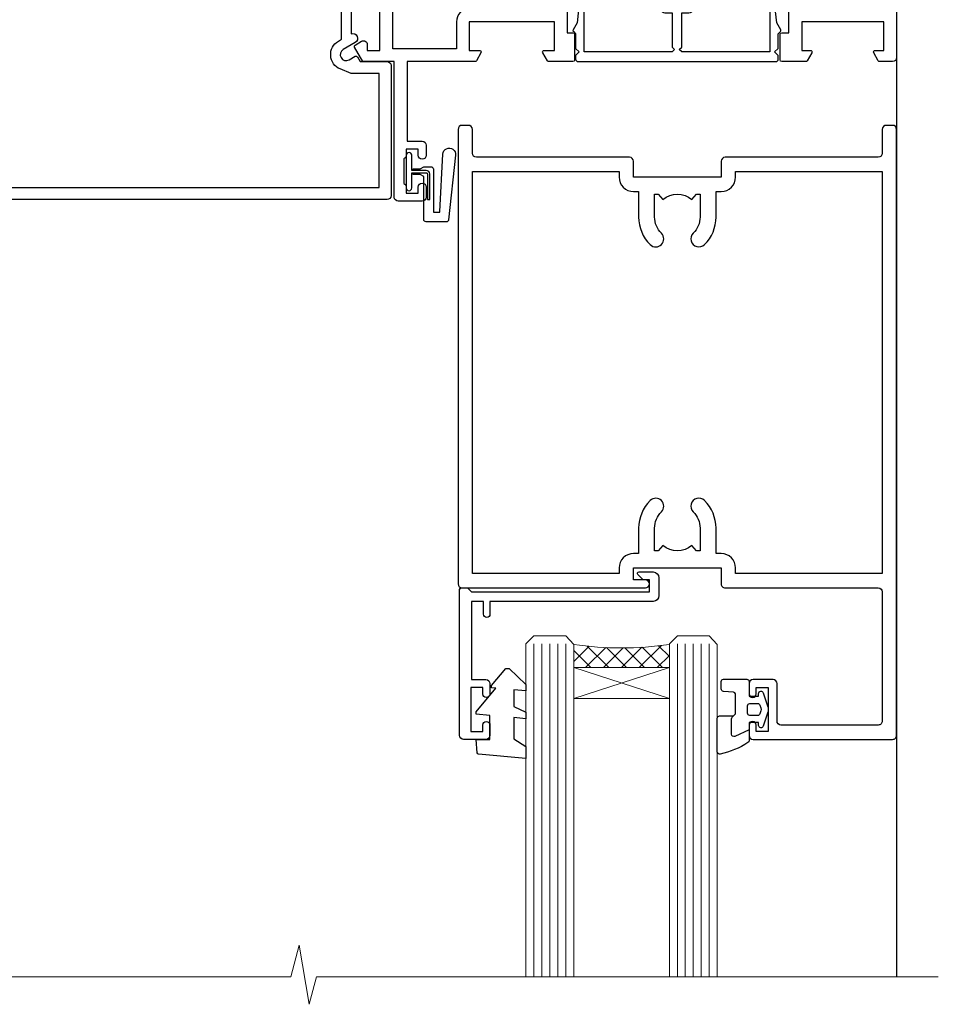
# Model space of a CAD drawing. Units: millimetres. Extents: x 0 to 15530, y -237 to 730.
# Drawn here: x 8610 to 8725, y 426 to 549 of the extents above; entities that cross this region are included whole.
import ezdxf

# ---------------------------------------------------------------- set-up
doc = ezdxf.new("R2010")
doc.units = ezdxf.units.MM
doc.linetypes.add('CENTER', pattern=[2, 1.25, -0.25, 0.25, -0.25])
doc.linetypes.add('Dashed', pattern=[564.4444465637206, 282.2222232818604, -282.2222232818602])
doc.layers.add('Aluminium Systems Ltd Joinery Detail', color=7, linetype='Continuous')

# ---------------------------------------------------------------- blocks, each defined once
blk = doc.blocks.new('SH068 Comp')
blk.add_lwpolyline([(-0.8500000000001364, -0.1499999999999773), (-0.8500000000001364, -0.3499999999999659), (-1.766987298107779, -0.3499999999999375), (-2.200000000000045, -0.5999999999999943), (-3.100000000000023, -0.5999999999999943, -0.4142135623730673), (-3.400000000000091, -0.2999999999999829), (-3.399999999999977, 5.100000000000009), (-4.126062273728053, 5.100000000000009, 0.3990403827646531), (-4.225926683175999, 5.005205739679411), (-4.601084724416523, -2.191645917435338, -1.028261591740668), (-6.195355051042725, -2.063916652127958), (-5.319082473145727, 6.032281255452119, -0.3829770594063191), (-5.020824329004768, 6.300000000000011), (-2.499999999999886, 6.300000000000011, -0.4142135623731031), (-2.199999999999932, 6), (-2.200000000000045, 0.600000000000108), (-1.766987298107892, 0.3500000000000512), (-0.8500000000001364, 0.3500000000000227), (-0.8500000000001364, 0.1499999999999773)], format="xyb")
blk.add_lwpolyline([(-2.950000000000045, 3.500000000000028), (-2.950000000000045, 0.2999999999999829, 0.414213562373095), (-2.500000000000114, -0.1499999999999488), (-0.7000000000000455, -0.1499999999999773), (-0.7000000000000455, -2.050000000000011, 0.9999999999999999), (0, -2.050000000000011), (0, 2.050000000000011, 0.9999999999999999), (-0.7000000000000455, 2.050000000000011), (-0.7000000000000455, 0.1499999999999773), (-2.500000000000114, 0.1500000000000057, -0.414213562373095), (-2.650000000000091, 0.2999999999999829), (-2.650000000000091, 3.500000000000028)], format="xyb", close=True)
blk = doc.blocks.new('A797-21604')
at = {"flags": 128}
blk.add_lwpolyline([(55.10000026033543, 10.00000004432394), (51.60000026033543, 10.00000004432394), (50.22549300469669, 9.433736646802032, 0.622502910787121), (49.99328016865132, 5.941998693201356), (50.39999842590117, 5.707179797890319), (50.39999842590336, 0.6000000443243039, 0.9999999999999999), (51.59999842590372, 0.6000000443243039), (51.59999842987673, 5.02602431769003, 0.9120955832435739), (52.09999842590463, 6.111324986312582), (50.59328016865976, 6.981229177738413, -0.9999999999999999), (51.34328016866351, 8.280267283412002), (52.09866633754092, 7.844144875466071, 0.414213562373095), (52.37187141829821, 7.917349956222722), (52.70826460350548, 8.50000004432394), (56.10000026033634, 8.50000004432394, 0.414213562373095), (56.60000026033634, 9.00000004432394), (56.60000026033725, 25.30000004385391, 0.414213562373095), (56.10000026033725, 25.80000004385391), (0.4999999780206394, 25.80000004385391, 0.414213562373095), (-2.197936055381433e-08, 25.30000004385391), (-2.197845105911256e-08, 9.00000004432394, 0.414213562373095), (0.4999999780215489, 8.50000004432394), (3.891735634852409, 8.50000004432394), (4.228128820058771, 7.917349956222722, 0.4142135623737608), (4.501333900816974, 7.844144875466071), (5.256720069693472, 8.280267283412002, -0.9999999999999999), (6.006720069698815, 6.981229177738811), (4.500001812452354, 6.111324986312582, 0.9120955832424569), (5.000001808480533, 5.026024317689831), (5.000001812455082, 0.6000000443243039, 0.9999999999999999), (6.200001812454531, 0.6000000443243039), (6.20000181245581, 5.707179797890319), (6.60672006970384, 5.941998693201356, 0.6225029107873918), (6.374507233662001, 9.433736646801691), (4.999999978022458, 10.00000004432394), (1.499999978022458, 10.00000004432394), (1.499999978020639, 24.30000004385391), (55.10000026033725, 24.30000004385391)], format="xyb", close=True, dxfattribs=at)
blk = doc.blocks.new('C438-21617')
at = {"flags": 128}
blk.add_lwpolyline([(1.499999967791013, 3.699999993124436), (1.499999967791013, 13.49999999312371), (3.299999967819844, 13.49999999312337, 0.4142135623720295), (3.799999967820185, 13.99999999312189), (3.799999967819844, 15.29999999312662, 0.9999999999999999), (2.899999967825664, 15.29999999312662), (2.899999967825664, 14.49999999312371), (1.399999967825664, 14.49999999312371), (1.399999967825664, 19.99999999312371), (2.899999967825664, 19.99999999312371), (2.899999967825664, 19.19999999312807, 0.9999999999999999), (3.799999967819844, 19.19999999312807), (3.799999967819844, 20.49999999312371, 0.414213562373095), (3.299999967819844, 20.99999999312371), (0.4999999678196616, 20.99999999312371, 0.414213562373095), (-3.218033839402779e-08, 20.49999999312371), (-3.218033839402779e-08, 2.199999993124436, 0.4142135623724291), (0.1999999678199345, 1.999999993123708), (0.9999999678196616, 1.999999993123708), (1.499999967819662, 2.499999993123708), (23.79999996782121, 2.499999993123708), (23.79999996782121, 0.9999999931237085), (23.01714196782072, 0.9999999931237085), (22.35856332405942, 0.3414213493592229, 0.6681786379198802), (22.49998468029557, -6.876291536173085e-09), (24.24998996782128, -6.876291536173085e-09, 0.414213562373095), (24.99998996782128, 0.7499999931237085), (24.99998996782128, 2.949999993124436, 0.414213562373095), (24.24998996782128, 3.699999993124436), (3.799999967823425, 3.699999993124436), (3.799999967823481, 5.299999993122867, 0.9999999999999999), (2.999999967824209, 5.299999993122867), (2.999999967824266, 3.699999993124436)], format="xyb", close=True, dxfattribs=at)
blk = doc.blocks.new('CO112-Comp')
blk.add_lwpolyline([(-2.40000000000007, 2.549999999999727), (-4.173214521477782, 3.376863510916451, 0.5486187866266629), (-4.600000000000001, 3.104971174805428), (-4.600000000000115, 1.174264068711523, 0.1989123673796485), (-4.512132034356092, 0.9621320343555908), (-4.187867965644138, 0.6378679656437498, -0.1989123673796545), (-4.100000000000229, 0.4257359312878179), (-4.100000000000001, -1.867621053448261, -0.3888787318529966), (-4.373853277175705, -2.166479462875827), (-5.62614672282448, -2.27604094277774, 0.3888787318529857), (-5.900000000000297, -2.574899352205307), (-5.900000000000183, -3.500000000000227, 0.414213562373095), (-5.600000000000229, -3.800000000000182), (-2.700000000000138, -3.800000000000182, 0.4142135623730795), (-2.40000000000007, -3.500000000000227), (-2.40000000000007, -1.650000000000205), (-1.200000000000252, -1.650000000000205), (-1.200000000000252, -2.000000000000227, 0.8512240770329532), (-0.6153026492116638, -2.094590794763576), (-0.07651324605726728, -0.4729539738173116, 0.1617773616314338), (-0.07651324605726728, 0.4729539738173116), (-0.6153026492115501, 2.094590794763576, 0.8512240770330307), (-1.200000000000138, 1.999999999999773), (-1.200000000000138, 1.64999999999975), (-2.40000000000007, 1.64999999999975), (-2.40000000000007, 3.899999999999864, 0.2573433522284663), (-2.539810225881284, 4.153651801230905, 0.08655377045350035), (-6.035137328684941, 5.592904137679353, 0.4795836626625757), (-6.399999999999956, 5.299999999999727), (-6.400000000000183, 1.099999999999682, 0.4142135623730932), (-6.100000000000229, 0.7999999999997272), (-4.350000000000229, 0.7999999999997272)], format="xyb")
blk.add_lwpolyline([(-1.333387482443846, 0.7499999999997726), (-2.299999999999819, 0.7499999999997726, 0.414213562373095), (-2.599999999999887, 0.4499999999998181), (-2.600000000000001, -0.4500000000002728, 0.4142135623731504), (-2.300000000000046, -0.7500000000002274), (-1.33338748244396, -0.7500000000002274, 0.3230919796660772), (-1.04869013165544, -0.5445907947637352), (-0.9306052984229392, -0.1891815895269247, 0.1617773616314338), (-0.9306052984228255, 0.1891815895269247), (-1.048690131655213, 0.5445907947632804, 0.3230919796661059)], format="xyb", close=True)
blk = doc.blocks.new('DY445')
blk.add_lwpolyline([(4.749999978884219, 8.84397432038677), (6.249999978884219, 9.781278348250755), (6.249999978884226, 11.28127834825076), (0.3278039087574705, 10.7631533289369, 0.3639702342661976), (0.1459961176886502, 10.58134553786808), (-2.111577046548518e-08, 8.912602035332263), (1.749999978884219, 8.912602035332256), (1.749999978884226, 5.912602035332263), (-2.111577046548518e-08, 5.759496874161904), (-2.111577046548518e-08, 5.459496874161893), (2.488722065170698, 2.493553386861443), (1.949999978884229, 2.446421311520339), (1.949999978884229, 2.146421311520335), (3.751061303803276, 7.065573015552218e-09), (4.1545633216341, 7.065573015552218e-09), (6.249999978884219, 2.022622564681807), (6.249999978884205, 2.822622564681811), (4.749999978884226, 2.691389569392932), (4.749999978884219, 4.774702138350111), (6.249999978884212, 5.506301021198897), (6.249999978884212, 6.306301021198916), (4.749999978884219, 6.175068025910026)], format="xyb", close=True)
blk = doc.blocks.new('A787-21645')
at = {"flags": 128}
for points in [[(23.49999961000304, 57.9999999231205, -0.9999999999999999), (23.49999961000304, 56.9999999231205), (22.00000484630874, 56.99999992311987), (22.00000484630874, 55.49999992312004), (32.99999477110833, 55.49999992312001), (32.99999477110833, 57.49999992312183, -0.4142135623731283), (33.49999477110833, 57.99999992312189), (52.69999980875656, 57.99999992312186, 0.414213562373095), (53.19999980875656, 58.49999992312186), (53.19999980875656, 74.69999992312515, 0.414213562373095), (52.69999980875656, 75.19999992312526), (40.49999980870854, 75.19999992312293, 0.414213562373095), (39.99999980870854, 74.69999992312293), (39.99999980870854, 69.99999992312232, -0.414213562373095), (39.49999980870854, 69.49999992312232), (36.99999980870672, 69.49999992312232, -0.414213562373095), (36.49999980870672, 69.99999992312232), (36.49999980870672, 71.29999992312523, -0.9999999999999999), (37.39999980870817, 71.29999992312523), (37.39999980870817, 70.49999992312232), (38.89999980870817, 70.49999992312232), (38.89999980870817, 75.99999992312232), (37.39999980870817, 75.99999992312232), (37.39999980870817, 75.19999992312668, -0.9999999999999999), (36.49999980870672, 75.19999992312668), (36.4999998087431, 76.49999992312232, -0.414213562373095), (36.9999998087431, 76.99999992312232), (54.4999998087431, 76.9999999231255, -0.4142135623731616), (54.9999998087431, 76.4999999231255), (54.9999998087431, 0.4999999231368975, -0.414213562373095), (54.4999998087431, -7.686310254939599e-08), (53.69999980874383, -7.686310254939599e-08, -0.414213562373095), (53.19999980874383, 0.4999999231368975), (53.19999980874383, 3.499999923122772, 0.414213562373095), (52.69999980875656, 3.999999923122772), (33.49999477110833, 3.999999923122743, -0.4142135623731283), (32.99999477110833, 4.4999999231228), (32.99999477110833, 6.499999923124619), (22.00000484630419, 6.499999923124562), (22.00000484630419, 4.4999999231228, -0.4142135623731283), (21.50000484630419, 3.999999923122743), (2.299999808747828, 3.999999923122772, 0.414213562373095), (1.799999808747828, 3.499999923122772), (1.799999808747828, 0.4999999231368975, -0.414213562373095), (1.299999808747828, -7.686310254939599e-08), (0.4999998087467361, -7.686310254939599e-08, -0.414213562373095), (-1.912532638925768e-07, 0.4999999231368975), (-1.91252354397875e-07, 57.49999992312186, -0.414213562373095), (0.4999998087476456, 57.99999992312186)], [(20.20000484630947, 6.499999923125728, -0.4142135623730996), (22.00000484630874, 8.299999923125739), (22.64999980870635, 8.299999923125739), (22.64999980870635, 11.50000076143286, -0.2010392773484044), (24.09870110740832, 14.95740833713879, -0.9999999999999999), (25.50129851000548, 13.53167325437343, 0.2010392773484157), (24.64999980870635, 11.50000076143291), (24.64999980870635, 8.650000761432779), (25.10856585985204, 8.650000761432779), (25.66805512110005, 9.31677409854322, 0.3639702342660435), (29.33194449631247, 9.316774098543306), (29.89143375755958, 8.650000761432779), (30.34999980870617, 8.650000761432779), (30.34999980870617, 11.50000076143294, 0.2010392773484119), (29.49870110740704, 13.53167325437346, -1.00000000000001), (30.90129851000421, 14.95740833713884, -0.2010392773484095), (32.34999980870617, 11.50000076143291), (32.34999980870617, 8.299999923125796), (32.99999477110833, 8.299999923125739, -0.414213562373095), (34.79999477110761, 6.499999923125756), (34.79999477110761, 5.799999923123551), (53.19999980871654, 5.79999992312483), (53.19999980871563, 56.1999999231198), (34.79999477110761, 56.19999992312108), (34.79999477110761, 55.49999992311891, -0.4142135623731044), (32.99999477110833, 53.69999992311892), (32.34999980871072, 53.6999999231189), (32.34999980870617, 50.49999908481172, -0.2010392773484095), (30.90129851000421, 47.04259150910579, -0.9999999999999997), (29.49870110740704, 48.4683265918712, 0.2010392773484074), (30.34999980870617, 50.49999908481172), (30.34999980870617, 53.34999908481186), (29.89143375755958, 53.34999908481186), (29.33194449631247, 52.68322574770133, 0.3639702342660399), (25.66805512110005, 52.68322574770136), (25.10856585985204, 53.34999908481186), (24.64999980870635, 53.34999908481186), (24.64999980870635, 50.49999908481172, 0.2010392773484072), (25.50129851000548, 48.4683265918712, -0.9999999999999897), (24.09870110740832, 47.04259150910582, -0.2010392773484001), (22.64999980870635, 50.49999908481172), (22.64999980870635, 53.6999999231189), (22.00000484630874, 53.6999999231189, -0.4142135623731044), (20.20000484630947, 55.49999992311891), (20.20000484630947, 56.19999992312131), (1.7999998087069, 56.19999992312231), (1.7999998087069, 5.799999923122328), (20.20000484630947, 5.799999923123295)]]:
    blk.add_lwpolyline(points, format="xyb", close=True, dxfattribs=at)
blk = doc.blocks.new('WS8G75Pan')
at = {"linetype": 'CENTER'}
blk.add_line((-1.998401444325282e-15, 4.318749779999991), (4.626756292437695e-14, -65.56249499999996), dxfattribs=at)
for p, q in [((-1.494791550000003, 0), (1.494791549999948, 0)), ((-2.049999839999838, -22.17007205437492), (0.7473957749999725, -21.35416499999997)), ((-1.494791549999444, -22.58405656661239), (0.7473957749999725, -21.35416499999997)), ((-1.494791550000221, -21.75608754213772), (0.7473957749999725, -21.35416499999997)), ((-2.049999839999838, -24.56173853437491), (2.049999840000147, -23.3659052943749)), ((-1.494791550000221, -24.14775402213771), (1.494791550000094, -22.9519207821373)), ((-1.494791549999444, -24.97572304661237), (1.494791550000094, -23.77988980661229)), ((-2.049999839999862, -26.95340501437491), (2.049999840000147, -25.7575717743749)), ((-1.494791550000246, -26.53942050213771), (1.494791550000094, -25.3435872621373)), ((-1.494791549999469, -27.36738952661237), (1.494791550000094, -26.17155628661229)), ((-2.049999839999862, -29.34507149437489), (2.049999840000147, -28.14923825437489)), ((-1.494791550000246, -28.93108698213769), (1.494791550000094, -27.73525374213729)), ((-1.494791549999469, -29.75905600661235), (1.494791550000094, -28.56322276661227)), ((-2.049999839999692, -31.73673797437484), (2.049999840000293, -30.54090473437484)), ((-1.4947915500001, -31.32275346213764), (1.49479155000024, -30.12692022213723)), ((-1.494791549999299, -32.1507224866123), (1.49479155000024, -30.95488924661222)), ((-2.049999839999692, -34.12840445437482), (2.049999840000293, -32.93257121437482)), ((-1.4947915500001, -33.71441994213762), (1.49479155000024, -32.51858670213721)), ((-1.494791549999299, -34.54238896661229), (1.49479155000024, -33.3465557266122)), ((-2.049999839999546, -36.52007093437477), (2.049999840000439, -35.32423769437477)), ((-1.49479154999993, -36.10608642213757), (1.494791550000385, -34.91025318213717)), ((-1.494791549999153, -36.93405544661223), (1.494791550000385, -35.73822220661215)), ((-2.04999983999957, -38.91173741437477), (2.049999840000439, -37.71590417437476)), ((-1.494791549999954, -38.49775290213757), (1.494791550000385, -37.30191966213716)), ((-1.494791549999178, -39.32572192661223), (1.494791550000385, -38.12988868661215)), ((-2.04999983999957, -41.30340389437475), (2.049999840000439, -40.10757065437475)), ((-1.494791549999954, -40.88941938213755), (1.494791550000385, -39.69358614213715)), ((-1.494791549999178, -41.71738840661222), (1.494791550000385, -40.52155516661213)), ((-2.049999839999401, -43.6950703743747), (2.049999840000584, -42.4992371343747)), ((-1.494791549999809, -43.2810858621375), (1.494791550000531, -42.0852526221371)), ((-1.494791549999007, -44.10905488661216), (1.494791550000531, -42.91322164661208)), ((-2.049999839999401, -46.08673685437468), (2.049999840000584, -44.89090361437469)), ((-1.494791549999809, -45.67275234213749), (1.494791550000531, -44.47691910213708)), ((-1.494791549999007, -46.50072136661215), (1.494791550000531, -45.30488812661206)), ((-1.494791549999639, -48.06441882213743), (1.494791550000701, -46.86858558213702)), ((-2.049999839999255, -48.47840333437463), (2.049999840000754, -47.28257009437462)), ((-1.494791549998862, -48.89238784661209), (1.494791550000677, -47.696554606612)), ((-1.494791549999639, -50.45608530213742), (1.494791550000677, -49.26025206213701)), ((-2.049999839999255, -50.87006981437462), (2.04999984000073, -49.67423657437462)), ((-1.494791549998862, -51.28405432661209), (1.494791550000677, -50.088221086612)), ((-1.494791549999639, -52.84775178213741), (1.494791550000677, -51.651918542137)), ((-2.049999839999255, -53.26173629437461), (2.04999984000073, -52.0659030543746)), ((-1.494791549998862, -53.67572080661207), (1.494791550000677, -52.47988756661199)), ((-1.494791549999493, -55.23941826213736), (1.494791550000822, -54.04358502213695)), ((-2.04999983999911, -55.65340277437456), (2.049999840000876, -54.45756953437455)), ((-1.494791549998716, -56.06738728661202), (1.494791550000822, -54.87155404661193)), ((-1.494791549999493, -57.63108474213734), (1.494791550000822, -56.43525150213694)), ((-2.04999983999911, -58.04506925437454), (2.049999840000876, -56.84923601437453)), ((-1.494791549998716, -58.45905376661201), (1.494791550000822, -57.26322052661192)), ((-1.122362868667359, -59.87377974960445), (1.391833638109077, -58.86810114689364)), ((-1.425021315915936, -60.25445033151692), (1.774202423987375, -59.32134340737845)), ((-0.9219856073426935, -60.62159786954955), (1.143347323736488, -59.79546469711769)), ((-0.2276513469640168, -62.29688390390596), (0.7695560966906133, -62.00603173284001))]:
    blk.add_line(p, q)
blk.add_lwpolyline([(-1.494791550000003, 0), (-3.886458030000012, 0), (-3.886458030000012, 1.209441138255948, -0.2694477011433205), (-3.239620007948686, 2.322600100564409, -0.05750947552296399), (-2.241471283772128, 2.748281615151975, -0.07218085631326594), (-1.755878399918986, 2.818749779999997), (1.755878399919126, 2.818749779999985, -0.07218085631328257), (2.241471283772389, 2.748281615151927, -0.05750947552294939), (3.239620007948704, 2.322600100564433, -0.26944770114332), (3.886458030000006, 1.209441138255948), (3.886458030000006, 0), (1.494791549999948, 0), (1.494791549999948, -22.95192078213735), (2.049999840000002, -23.36590529437495), (1.494791549999948, -23.77988980661232), (1.494791550000094, -25.3435872621373), (2.049999840000147, -25.7575717743749), (1.494791550000094, -26.17155628661228), (1.494791550000094, -27.73525374213729), (2.049999840000147, -28.14923825437489), (1.494791550000094, -28.56322276661227), (1.49479155000024, -30.12692022213724), (2.049999840000293, -30.54090473437484), (1.49479155000024, -30.95488924661222), (1.49479155000024, -32.51858670213721), (2.049999840000293, -32.93257121437482), (1.49479155000024, -33.34655572661219), (1.494791550000385, -34.91025318213717), (2.049999840000439, -35.32423769437477), (1.494791550000385, -35.73822220661215), (1.494791550000385, -37.30191966213715), (2.049999840000439, -37.71590417437475), (1.494791550000385, -38.12988868661213), (1.494791550000531, -39.69358614213711), (2.049999840000608, -40.1075706543747), (1.494791550000531, -40.52155516661208), (1.494791550000531, -42.08525262213708), (2.049999840000584, -42.49923713437469), (1.494791550000531, -42.91322164661207), (1.494791550000701, -44.47691910213705), (2.049999840000754, -44.89090361437464), (1.494791550000701, -45.30488812661202), (1.494791550000701, -46.86858558213702), (2.049999840000754, -47.28257009437462), (1.494791550000701, -47.696554606612), (1.494791550000846, -49.26025206213698), (2.0499998400009, -49.67423657437457), (1.494791550000846, -50.08822108661195), (1.494791550000846, -51.65191854213695), (2.0499998400009, -52.06590305437455), (1.494791550000846, -52.47988756661192), (1.494791550000992, -54.0435850221369), (2.049999840001045, -54.4575695343745), (1.494791550000992, -54.87155404661188), (1.494791550000992, -56.43525150213689), (2.049999840001045, -56.84923601437449), (1.494791550000992, -57.26322052661187), (1.494791550001114, -58.48385698867137), (1.391833638109077, -58.86810114689364), (1.774202423987375, -59.32134340737845), (1.143347323736488, -59.79546469711769), (0.6740575242012983, -61.54687807245681), (0.7695560966906375, -62.00603173284), (0.4255712098287094, -62.47424162268085), (4.544513103610371e-14, -64.06249499999996), (-0.9219856073426935, -60.62159786954955), (-1.425021315915936, -60.25445033151692), (-1.122362868667359, -59.87377974960445), (-1.494791549998741, -58.48385698867982), (-1.494791549998741, -58.45905376661182), (-2.049999839998794, -58.04506925437445), (-1.494791549998935, -57.631084742137), (-1.494791549998886, -56.06738728661188), (-2.049999839998939, -55.65340277437451), (-1.49479154999908, -55.23941826213705), (-1.494791549998886, -53.67572080661188), (-2.049999839998939, -53.26173629437451), (-1.494791549999105, -52.84775178213707), (-1.494791549999032, -51.28405432661194), (-2.049999839999085, -50.87006981437457), (-1.49479154999925, -50.45608530213713), (-1.494791549999032, -48.89238784661196), (-2.049999839999085, -48.47840333437458), (-1.49479154999925, -48.06441882213714), (-1.494791549999202, -46.50072136661201), (-2.049999839999255, -46.08673685437464), (-1.494791549999396, -45.67275234213719), (-1.494791549999178, -44.10905488661202), (-2.049999839999255, -43.69507037437464), (-1.494791549999396, -43.2810858621372), (-1.494791549999347, -41.71738840661207), (-2.049999839999401, -41.3034038943747), (-1.494791549999542, -40.88941938213726), (-1.494791549999347, -39.32572192661208), (-2.049999839999401, -38.91173741437471), (-1.494791549999542, -38.49775290213726), (-1.494791549999493, -36.93405544661214), (-2.049999839999546, -36.52007093437477), (-1.494791549999687, -36.10608642213733), (-1.494791549999493, -34.54238896661215), (-2.049999839999546, -34.12840445437477), (-1.494791549999712, -33.71441994213733), (-1.494791549999639, -32.15072248661221), (-2.049999839999692, -31.73673797437484), (-1.494791549999857, -31.3227534621374), (-1.494791549999639, -29.75905600661222), (-2.049999839999692, -29.34507149437484), (-1.494791549999857, -28.9310869821374), (-1.494791549999784, -27.36738952661228), (-2.049999839999838, -26.95340501437491), (-1.494791550000003, -26.53942050213746), (-1.494791549999784, -24.97572304661228), (-2.049999839999838, -24.56173853437491), (-1.494791550000003, -24.14775402213747), (-1.494791549999784, -22.5840565666123), (-2.049999839999838, -22.17007205437492), (-1.494791550000003, -21.75608754213748), (-1.494791550000003, 4.85722573273506e-14)], format="xyb", close=True)
for points in [[(-1.494791550000003, 0), (-2.637394075508348, 0)], [(0.6740575242012983, -61.54687807245681), (-0.2276513469640168, -62.29688390390596), (0.4255712098287094, -62.47424162268085)]]:
    blk.add_lwpolyline(points)
blk = doc.blocks.new('F149-20626')
blk.add_lwpolyline([(25.74828829349991, 0.7499999923816958), (25.29828829350282, 1.199999992378331), (25.74828829349991, 1.64999999237542), (25.74828829349991, 3.456515582424878), (26.03970964973615, 3.747936938672034, 0.3394542588590267), (26.07149337425375, 3.989358294906616), (25.56947782880326, 4.858874725810971), (25.29647836877649, 7.332905599351385, 0.9465056167944775), (24.69828829350303, 7.300001511366467), (24.69828829350246, 1.199999992378331), (13.64828862284031, 1.199999992374693), (13.34828862284104, 1.499999992374875), (13.64828862284031, 1.799999992374147), (13.64828862284031, 6.100001511366905), (14.54828862283995, 6.100001511366905, 0.9999999999999999), (14.54828862283995, 7.100001511366905), (11.54828862283995, 7.100001511366905, 0.9999999999999999), (11.54828862283995, 6.100001511366678), (12.44828862283958, 6.100001511366905), (12.44828862283958, 1.799999992375056), (12.74828862283886, 1.499999992374875), (12.44828862283958, 1.199999992374693), (1.398288952177438, 1.199999992371964), (1.398288952177438, 7.300001511366723, 0.9465056167944784), (0.8000988769019273, 7.332905599351157), (0.5270994168766379, 4.858874725810971), (0.02508387142535184, 3.989358294906275, 0.3394542588590265), (0.05686759594294699, 3.747936938672375), (0.3482889521727089, 3.456515582430334), (0.3482889521781658, 1.64999999237542), (0.7982889521770744, 1.199999992378331), (0.3482889521781658, 0.749999992381241), (0.3482889521793027, 0.2999999923716457, 0.4142135623726952), (0.6482889521792572, -7.627853904068616e-09), (25.44828829349882, -7.621487441156205e-09, 0.4142135623728947), (25.748288293499, 0.2999999923784956)], format="xyb", close=True)
blk = doc.blocks.new('A782-21601')
at = {"flags": 128}
for points in [[(110.0171821180484, 7.160854125434724, 0.3639702342665424), (110.017182118048, 9.539168281274698), (110.4499998982776, 9.902345521033595), (110.4499998982776, 10.20001120335476), (108.599999898279, 10.20001120335294, 0.1952598447288627), (107.310378637014, 9.676426297692501, -0.5542191990939552), (105.9927703704098, 10.00001120335244), (81.39999889826456, 10.00001120334971), (81.39999889826456, 2.592820363736706), (82.29999889825976, 2.073205121466799, -0.4142135623811488), (82.37320397901593, 1.800000040706919), (81.3339734844395, 2.331606197003566e-08), (80.4999988431172, 1.152987181285425e-07, -0.4142135300680742), (79.99999889826532, 0.5000001152987181), (79.99999889826532, 10.00001084050692), (62.6072294349386, 10.00001123007266, -0.5542192105843237), (61.289621159544, 9.67642629769253, 0.1952598447288624), (59.99999989827901, 10.20001120335471), (58.14999989828047, 10.20001120335476), (58.14999989828047, 9.902345521033595), (58.58281767850957, 9.539168281274158, 0.3639702342663231), (58.58281767850917, 7.160854125435236), (58.14999989828047, 6.797676885677021), (58.14999989828047, 6.500011203355854), (59.99999989827901, 6.500011203355911, 0.1952598447288659), (61.28962115954405, 7.023596109016381, -0.640823925447194), (62.64573118960354, 6.500011203354148), (62.94999989827758, 6.500011203354944, -0.414213562373095), (63.44999989827758, 6.000011203354944), (63.44999989827755, 5.000011203354944, -0.4142135623730615), (62.94999989827781, 4.500011203354831), (57.04999989827851, 4.500011203351534, -0.4142135623720295), (56.54999989828056, 5.000011203351306), (56.54999989828033, 10.00001120336256), (39.9999998982756, 10.00001120335699), (39.9999998982756, 0.5000001153059941, -0.4142135300680742), (39.49999995342372, 1.153059940861567e-07), (38.66602531210148, 2.332333792764985e-08), (37.6267948175263, 1.800000040714991, -0.4142135623809685), (37.69999989827906, 2.073205121475411), (38.59999989827637, 2.592820363743641), (38.59999989827631, 10.00001120335699), (14.00722942614971, 10.00001120335699, -0.5542191990959483), (12.68962115954396, 9.676426297692558, 0.1952598447288566), (11.39999989827901, 10.20001120335471), (9.549999898280461, 10.20001120335476), (9.549999898280461, 9.902345521033595), (9.982817678509619, 9.539168281274215, 0.3639702342663381), (9.982817678509178, 7.160854125435236), (9.549999898280461, 6.797676885677021), (9.549999898280461, 6.500011203355854), (11.39999989827901, 6.500011203355911, 0.195259844728856), (12.68962115954399, 7.023596109016353, -0.6408239254472251), (14.04573118960353, 6.500011203354148), (14.34999989827757, 6.500011203354944, -0.414213562373095), (14.84999989827757, 6.000011203354944), (14.84999989827755, 5.000011203354944, -0.4142135623730615), (14.3499998982778, 4.500011203354831), (8.449999898278506, 4.500011203351534, -0.4142135623720295), (7.949999898280552, 5.000011203351306), (7.949999898280382, 10.00001120335614), (1.599998487137654, 10.00001120335517), (1.599998487134016, 2.477361395964436), (2.299998487127539, 2.073216207530436, -0.4142135623690368), (2.373203567887259, 1.80001112677374), (1.333966699325117, 6.931466600690328e-08), (0.4999998982794267, 6.931466600690328e-08, -0.4142135623730617), (-1.017205732978255e-07, 0.5000000693146092), (-1.017252770907362e-07, 35.50000011731231, -0.414213562373095), (0.4999998982765419, 36.00000011731959), (2.122649077622441, 36.00000011731908, -0.2679491924310973), (2.295854158381402, 35.90000011732212), (2.873204427568311, 34.90000011732053, -0.5773502691814208), (2.699999346814252, 34.60000011732131), (1.599999898275087, 34.60000011731813), (1.599999898275072, 31.00000011731959), (11.89999879534831, 31.00000011731956), (11.89999879535196, 34.6000001173181), (10.7999993468128, 34.6000001173185, -0.5773502691930342), (10.626794266056, 34.90000011732209), (11.20414453524633, 35.90000011732084, -0.2679491924363877), (11.37734961600461, 36.00000011731973), (14.40000017515365, 36.00000011731973, -0.414213562373095), (14.60000017515364, 35.80000011731974), (14.60000017515391, 32.60000011773829, -0.4142135623717631), (14.40000017515364, 32.40000011773893), (13.49999943421231, 32.40000011773756), (13.49999943421231, 28.00000011731956), (41.30000227147488, 28.00000011731956), (41.30000227147488, 32.40000011774029), (40.60000153077803, 32.40000011773984, -0.4142135623717631), (40.40000153077776, 32.6000001177392), (40.4000015307744, 35.80000011732156, -0.414213562373095), (40.60000153077439, 36.00000011732155), (43.62264907762241, 36.00000011731751, -0.2679491924353706), (43.79585415838079, 35.90000011731902), (44.37320442756979, 34.90000011731948, -0.577350269191663), (44.19999934681422, 34.60000011731964), (42.89999934681131, 34.60000011731992), (42.89999934681131, 31.00000011732138), (53.59999934681204, 31.00000011732138), (53.5999993468084, 34.60000011731992), (52.29999934680913, 34.60000011731964, -0.5773502691901118), (52.12679426605311, 34.90000011731868), (52.70414453524373, 35.90000011731834, -0.2679491924372226), (52.87734961600094, 36.00000011732112), (61.39999934680768, 36.00000011731774), (61.39999934681131, 46.00000020098034), (59.4999997323774, 46.00000020098034, -0.4142135623725621), (58.9999997323774, 46.50000020097943), (58.99999973237468, 47.75000018447847, -0.9999999999999999), (59.99999972237569, 47.75000018447847), (59.9999997223766, 47.00000019048113), (61.49999970737721, 47.00000019048113), (61.49999970737949, 47.75000018447847, -0.2982166195658906), (61.79999969236812, 48.20825774415326), (61.79999969236937, 51.29174258280827, -0.2982166195665351), (61.49999970737494, 51.75000014248164), (61.49999970737721, 52.50000013647897), (59.9999997223766, 52.50000013647897), (59.99999972237842, 51.75000014248164, -0.9999999999999999), (58.99999973237922, 51.75000014248164), (58.99999973237774, 53.00000012597988, -0.4142135623730284), (59.49999973237774, 53.50000012597977), (62.49999934680986, 53.50000012597977, -0.414213562373095), (62.99999934680986, 53.00000012597977), (62.99999934680986, 36.00000011731865), (66.93397359548626, 36.00000011731859), (67.97320406216326, 34.20000014824805, -0.4142135623808132), (67.89999898141048, 33.92679506748772), (67.0950912622063, 33.46208137913314, -0.5773502691904548), (66.40001999234002, 33.86338096389821), (66.4000199923423, 34.60000011731901), (64.79999898134017, 34.60000011731901), (64.79999898134017, 21.60001082949131), (66.39999602391666, 21.60001082949131), (66.39999602391751, 22.35001082949131, -0.9999999999999999), (67.29999602391715, 22.35001082949131), (67.29999602391624, 21.10001082949131, -0.414213562373095), (66.79999602391624, 20.60001082949131), (64.79999898137837, 20.60001082949131), (64.79999934681561, 11.8000001172804), (118.3999988982704, 11.8000001172804), (118.3999988982704, 20.60001082949131), (116.4000022211698, 20.60001082949131, -0.414213562373095), (115.9000022211698, 21.10001082949131), (115.9000022211689, 22.35001082949128, -0.9999999999999999), (116.8000022211685, 22.35001082949128), (116.8000022211694, 21.60001082949131), (118.3999992637459, 21.60001082949131), (118.3999992637459, 34.60000011731898), (116.7999782527437, 34.60000011731898), (116.799978252745, 34.02111599081366, -0.577350269190027), (115.8683044425032, 33.48321386566994), (115.099999263676, 33.92679506748624, -0.4142135623819334), (115.0267941829236, 34.20000014824723), (116.0660246496005, 36.00000011731862), (119.4999988982707, 36.00000011731862, -0.4142135626485372), (119.9999988982707, 35.50000011731862), (119.9999988982707, 0.5000001171750625, -0.4142135623730784), (119.4999988982707, 1.171750625417189e-07), (118.66603206958, 1.171750056983001e-07), (117.6267952286559, 1.800011126770784, -0.4142135623694398), (117.7000003094118, 2.073216207527651), (118.4000003094053, 2.477361395959889), (118.4000003094016, 10.00001120335153), (112.0499998982777, 10.0000112033525), (112.0499998982775, 5.000011203351306, -0.4142135623720295), (111.5499998982774, 4.500011203351761), (105.6499998982805, 4.500011203354944, -0.414213562373095), (105.1499998982805, 5.000011203354944), (105.1499998982805, 6.000011203354944, -0.414213562373095), (105.6499998982811, 6.500011203354518), (105.9542686069545, 6.500011203354148, -0.640823925447247), (107.3103786370141, 7.023596109016324, 0.1952598447288625), (108.599999898279, 6.500011203355854), (110.4499998982776, 6.500011203355854), (110.4499998982776, 6.797676885677021)], [(63.19999934681525, 11.8000001172804), (1.5999998982969, 11.8000001172804), (1.59999989827871, 25.00001120335929), (2.732373548518765, 24.80576930196577, 1.004500192607134), (2.864083211279578, 25.59484449601626), (1.599999898276948, 25.80001120335584), (1.59999989827871, 29.40000011731922), (11.89999943421377, 29.40000011731919), (11.89999943421232, 28.00000011731956, 0.414213562373095), (13.49999943421231, 26.40000011731954), (41.30000227147488, 26.40000011731919, 0.414213562373095), (42.9000022714749, 28.00000011731956), (42.90000227147706, 29.40000011732101), (53.59999934681204, 29.40000011732101, 0.4142135623732612), (55.19999934681206, 31.00000011732229), (55.19999934681059, 34.4000001173201), (63.19999934681525, 34.40000011731652), (63.19999934681525, 25.80001120339122), (61.93591603382245, 25.59484449605296, 1.004500192607381), (62.06762569658329, 24.80576930200215), (63.19999934681525, 25.00001120339616)]]:
    blk.add_lwpolyline(points, format="xyb", close=True, dxfattribs=at)
blk = doc.blocks.new('A725-21745')
at = {"flags": 128}
blk.add_lwpolyline([(37.11646801240383, 20.91461760752128), (38.35987280291066, 19.3231320504845, -0.6248693519088664), (38.2022706521893, 18.99999975541897), (5.307024864736547, 18.99999975542147, -0.3022673053222528), (3.231717466711387, 17.61925184987041), (2.000000115047413, 17.61925184987041, 0.414213562373095), (1.500000115047413, 17.11925184987041), (1.500000115047413, 6.49573132744473, -0.6858526540293893), (2.123585020710351, 5.139621297385304, 0.1952598447287123), (1.600000115047777, 3.850000036120321), (1.600000115049596, 2.000000036121776), (1.897665797368944, 2.000000036121776), (2.260843037126492, 2.432817816351545, 0.3639702342667938), (4.639157192967076, 2.432817816350791), (5.0023344327237, 2.000000036121776), (5.300000115044867, 2.000000036119957), (5.300000115046686, 3.850000036118502, 0.1952598447290732), (4.776415209384112, 5.139621297385304, -0.9999999999999999), (5.92358502070465, 6.254969415237454, -0.195259844728987), (6.900000115043412, 3.850000036120321), (6.900000115045231, 0.5000000361217758, -0.4142135623741608), (6.400000115045231, 3.612177579270792e-08), (0.5000001150474134, 3.612359478211147e-08, -0.4142135623720295), (1.150474133737589e-07, 0.5000000361217758), (1.150455943843554e-07, 18.50000003612178, -0.4142135623752261), (0.5000001150474134, 19.00000003612359), (1.491733031867597, 19.00000003611996), (1.828126217074868, 19.58265012422299, -0.414213562371763), (2.101331297830804, 19.65585520497912), (2.85671746670775, 19.21973279703371, 1.000000000002101), (3.606717466712297, 20.51877090270868), (2.099999209467541, 21.38867509413313, -0.9999999999986869), (2.699999209471933, 22.42790557867107), (4.206717466717208, 21.558001387248, -0.1544523861771689), (5.000744966466115, 20.68964304016895, 0.2920433047074474), (5.454341760832875, 20.39999975542224), (35.99570968530858, 20.39999975541861), (35.62906032147291, 20.86928954060778, -0.4823427408185513), (35.8117565674074, 21.63027417179029), (36.65632259471747, 22.02410177814119), (35.9274075175417, 27.4000053454368), (32.95000629409694, 27.4000053454368, -0.9999999999999999), (32.95000629409694, 28.80000534543552), (36.71361246468038, 28.80000534543461, -0.3752698379243242), (37.20907876645651, 28.36718528143687), (38.09461976595773, 21.83613225856271, -0.3284042794683215), (37.75363116086702, 21.21173166314027)], format="xyb", close=True, dxfattribs=at)
blk = doc.blocks.new('Rawlplug')
at = {"linetype": 'Dashed'}
blk.add_lwpolyline([(-3.571258886713622, 14.27653951435423), (-3.571258886713849, -24.66350838094309), (0, -26.59225606658151), (3.571258886713849, -24.66350838094309), (3.571258886713622, 14.27653951435423)], close=True, dxfattribs=at)
for points in [[(-3.071258886713849, 14.27653951435423), (-3.071258886713849, -5.272315898134138), (-2.16758411057981, -6.476152026935324, -0.1623864376823345), (-2.067456893071949, -6.776321575394149), (-2.067456893071949, -9.383237919282237, -0.414213562373095), (-2.567456893071949, -9.883237919282237), (-2.640254399108017, -9.883237919282237), (-2.640254399108244, -11.85079064818672, 0.236092865161169), (-2.440216679694522, -12.25081893496839), (-1.783596150841277, -12.7431875944427, -0.2360928651611567), (-1.583558431427491, -13.14321588122436), (-1.583558431427491, -15.06216867991589, -0.618001411034183), (-2.383520712013823, -15.46219696669752), (-2.640254399107789, -15.26968452488086), (-2.640254399107789, -17.48726672172984, 0.236092865161169), (-2.440216679694068, -17.88729500851151), (-1.783596150840822, -18.37966366798582, -0.2360928651611571), (-1.583558431427036, -18.77969195476749), (-1.583558431427036, -20.69864475345901, -0.618001411034183), (-2.383520712013368, -21.09867304024064), (-2.640254399107334, -20.90616059842398), (-2.640254399107334, -22.72837383142701, 0.4729762787282575), (-0.2500000000002292, -24.68992971999545), (-0.25, 9.779877411922826), (0.2499999999997726, 9.779877411922826), (0.2500000000000018, -24.68992971999545, 0.4729762787282575), (2.640254399107107, -22.72837383142701), (2.640254399107107, -20.90616059842398), (2.383520712013141, -21.09867304024064, -0.6180014110341827), (1.583558431426809, -20.69864475345901), (1.583558431426809, -18.77969195476749, -0.2360928651611571), (1.783596150840594, -18.37966366798582), (2.44021667969384, -17.88729500851151, 0.2360928651611693), (2.640254399107562, -17.48726672172984), (2.640254399107562, -15.26968452488086), (2.383520712013595, -15.46219696669752, -0.6180014110341827), (1.583558431427264, -15.06216867991589), (1.583558431427264, -13.14321588122436, -0.2360928651611567), (1.783596150841049, -12.7431875944427), (2.440216679694295, -12.25081893496839, 0.236092865161169), (2.640254399108017, -11.85079064818672), (2.640254399107789, -9.883237919282237), (2.567456893071721, -9.883237919282237, -0.414213562373095), (2.067456893071721, -9.383237919282237), (2.067456893071721, -6.776321575394149, -0.1623864376823345), (2.167584110579583, -6.476152026935324), (3.071258886713622, -5.272315898134138), (3.071258886713622, 14.27653951435423)], [(-2.093267302544973, -15.56207440885055), (-2.500529414340491, -12.71895722301487), (-3.035298749942744, -9.416019593100033, 0.9999999999998882), (-3.52887135869787, -9.495932545032474), (-2.994830738554811, -12.79436935272111), (-2.640254399107562, -15.26968452488086)], [(2.093267302544973, -15.56207440885055), (2.500529414340491, -12.71895722301487), (3.035298749942744, -9.416019593100033, -0.9999999999998882), (3.52887135869787, -9.495932545032474), (2.994830738554811, -12.79436935272111), (2.640254399107562, -15.26968452488086)]]:
    blk.add_lwpolyline(points, format="xyb", dxfattribs=at)
blk = doc.blocks.new('A724-21702')
at = {"flags": 128}
blk.add_lwpolyline([(2.590514084781738, 2.630274416370526), (1.745954026422645, 3.024099239354371), (2.474869480991195, 8.400005590016079), (5.452270704435271, 8.400005590016079, 0.9999999999999999), (5.452270704435271, 9.800005590015715), (1.688664533853192, 9.800005590015715, 0.375269837926041), (1.19319823207379, 9.367185526016684), (0.3080262170331238, 2.838853841923196, 0.3296728300289797), (0.6486394913229319, 2.211731907718786), (1.285802639783491, 1.914617852099752), (0.04239784927815293, 0.3231322950643403, 0.6248693519078697), (0.1999999999998394, 0), (36.60453706254295, -7.389644451905042e-13, 0.6248693519077947), (36.76213921326475, 0.323132295064454), (35.51873442276021, 1.914617852099752), (36.15589757122054, 2.211731907718757, 0.3284042794703272), (36.49688617631207, 2.836132503142778), (35.61134517681287, 9.367185526016684, 0.3752698379260364), (35.11587887503358, 9.800005590015715), (31.3522727044515, 9.800005590015715, 0.9999999999999999), (31.3522727044515, 8.400005590016079), (34.32967392789535, 8.400005590016079), (35.0585890050693, 3.024102022720626), (34.21402297776105, 2.630274416370526, 0.4823427408189074), (34.03132673182747, 1.86928978518813), (34.39797609566224, 1.399999999998897), (2.406560966883511, 1.400000000002649), (2.773210330716232, 1.869289785188073, 0.4823427408185345)], format="xyb", close=True, dxfattribs=at)
blk = doc.blocks.new('AC40 Masonry Hinged Door Open In Head')
at = {"layer": 'Aluminium Systems Ltd Joinery Detail', "lineweight": 5}
h = blk.add_hatch(dxfattribs=at)
h.set_pattern_fill('NET', color=256, scale=0.5, angle=-45.00000000000004)
h.set_pattern_definition([(314.9999999999999, (-993.8207358868458, -6.760908263883721), (1.122532015133645, 1.122532015133643), []), (44.9999999999999, (-993.8207358868458, -6.760908263883721), (-1.122532015133643, 1.122532015133645), [])])
edge = h.paths.add_edge_path(flags=16)
edge.add_line((-38.59087980581262, -110.3060266919156), (-38.59087980581035, -110.2144446222474))
edge.add_arc((-49.19813841835366, -105.3060266918674), 11.68787841537862, -25.327619995553675, -24.83193527165031, ccw=False)
edge.add_line((-38.63374057218334, -110.3060266919156), (-38.59087980581262, -110.3060266919156))
edge = h.paths.add_edge_path()
edge.add_arc((-34.51098122564599, -66.92737218531784), 41.40080368300143, -98.31756046716234, -81.65171969990303)
edge.add_line((-28.49999962542734, -107.8894845063433), (-28.49999962542734, -110.80041619854))
edge.add_line((-28.49999962542734, -110.80041619854), (-40.4999996254279, -110.8004161985255))
edge.add_line((-40.49999962542734, -110.8004161985255), (-40.49999962542621, -107.8927014798026))
at = {"layer": 'Aluminium Systems Ltd Joinery Detail'}
for p, q in [((1.000444171950221e-11, -30.19164777271089), (9.094947017729282e-12, -149.5857554647737, -1.000000000000014)), ((-119.9998125769207, -52.20208979307972), (-119.9998125769207, -149.5857605783885, -1.000000000000014))]:
    blk.add_line(p, q, dxfattribs=at)
at = {"layer": 'Aluminium Systems Ltd Joinery Detail', "linetype": 'Continuous', "lineweight": 5}
blk.add_line((6.366462912410498e-12, -49.00215652559564), (6.366462912410498e-12, -149.5857554647737, -1.000000000000014), dxfattribs=at)
at = {"layer": 'Aluminium Systems Ltd Joinery Detail', "lineweight": 5, "ltscale": 3}
for p, q in [((-45.49999962542734, -107.8000016060314), (-45.49999962542734, -149.5857554647737, -1.000000000000014)), ((-44.49999962542734, -107.8000016060314), (-44.49999962542734, -149.5857554647737, -1.000000000000014)), ((-43.49999962542734, -107.8000016060314), (-43.49999962542734, -149.5857554647737, -1.000000000000014)), ((-42.49999962542734, -107.8000016060314), (-42.49999962542734, -149.5857554647737, -1.000000000000014)), ((-41.49999962542734, -107.8000016060314), (-41.49999962542734, -149.5857554647737, -1.000000000000014)), ((-27.49999962542734, -107.8000016060278), (-27.49999962542734, -149.5857554647737, -1.000000000000014)), ((-26.49999962542734, -107.8000016060278), (-26.49999962542734, -149.5857554647737, -1.000000000000014)), ((-25.49999962542734, -107.8000016060278), (-25.49999962542734, -149.5857554647737, -1.000000000000014)), ((-24.49999962542734, -107.8000016060278), (-24.49999962542734, -149.5857554647737, -1.000000000000014)), ((-23.49999962542734, -107.8000016060278), (-23.49999962542734, -149.5857554647737, -1.000000000000014))]:
    blk.add_line(p, q, dxfattribs=at)
at = {"layer": 'Aluminium Systems Ltd Joinery Detail', "lineweight": 5}
for p, q in [((-40.49999962542734, -114.6717571736908), (-28.49999962542734, -110.8004161985255)), ((-40.49999962542734, -110.8004161985255), (-28.49999962542734, -114.6717571736908))]:
    blk.add_line(p, q, dxfattribs=at)
for points in [[(-40.49999962542734, -149.5857554647737), (-40.49999962542734, -107.8934656514421), (-41.50307571002213, -106.8000016060314), (-45.49993797335355, -106.8000016060314), (-46.49999962542734, -107.8000016060314), (-46.49999962542734, -149.5857554647737)], [(-22.49999962542734, -149.5857554647737), (-22.49999962542734, -107.8934656514384), (-23.50307571002213, -106.8000016060278), (-27.49993797335355, -106.8000016060278), (-28.49999962542734, -107.8000016060278), (-28.49999962542734, -149.5857554647737)]]:
    blk.add_lwpolyline(points, dxfattribs=at)
blk.add_lwpolyline([(-40.49999962542734, -110.8004161985255), (-28.49999962542734, -110.8004161985255), (-28.49999962542734, -114.6717571736908), (-40.49999962542734, -114.6717571736908)], close=True, dxfattribs=at)
at = {"layer": 'Aluminium Systems Ltd Joinery Detail', "linetype": 'Continuous', "lineweight": 5, "ltscale": 0.12, "elevation": -1.000000000000014}
for points in [[(5.230525450588175, -149.5857554647737), (-72.75003378257406, -149.5857554647737), (-73.65374419105956, -153.0196591838103), (-74.92033745442768, -145.6016342760486), (-75.95770064893895, -149.5857554647737), (-126.3882117578842, -149.5857554647737)], [(-25.02396559919816, -149.5857554647737), (-72.75003378257406, -149.5857554647737), (-73.65374419105956, -153.0196591838103), (-74.92033745442768, -145.6016342760486), (-75.95770064893895, -149.5857554647737), (-123.2706519140256, -149.5857554647737)]]:
    blk.add_lwpolyline(points, dxfattribs=at)
at = {"layer": 'Aluminium Systems Ltd Joinery Detail', "lineweight": 5}
blk.add_arc((-34.48889620950013, -66.47771920489231), 41.85045658126739, 261.74187719072, 278.2274029762156, dxfattribs=at)
at = {"layer": 'Aluminium Systems Ltd Joinery Detail', "rotation": 180}
for name, p in [('WS8G75Pan', (-52.08761734995096, -10.60000160600703)), ('A724-21702', (-1.525173469120091, 1.200344216179019))]:
    blk.add_blockref(name, p, dxfattribs=at)
at = {"layer": 'Aluminium Systems Ltd Joinery Detail', "linetype": 'Dashed', "rotation": 180}
for name, p in [('Rawlplug', (-52.15592150823704, 25.73612613441412)), ('A782-21601', (8.982924555311911e-07, 1.199998511272611))]:
    blk.add_blockref(name, p, dxfattribs=at)
at = {"layer": 'Aluminium Systems Ltd Joinery Detail', "linetype": 'Dashed', "xscale": -1, "rotation": 180}
blk.add_blockref('A725-21745', (-119.999999115038, 20.19999852407182), dxfattribs=at)
at = {"layer": 'Aluminium Systems Ltd Joinery Detail', "extrusion": (0, 0, -1), "zscale": -1, "rotation": 180}
for name, p in [('A797-21604', (119.9999989780054, -26.30000156172082)), ('C438-21617', (54.79999959324141, -98.80000161290718)), ('DY445', (52.74520447907071, -110.8956500140475)), ('CO112-Comp', (16.09999962542679, -116.0500016060314))]:
    blk.add_blockref(name, p, dxfattribs=at)
at = {"layer": 'Aluminium Systems Ltd Joinery Detail'}
blk.add_blockref('F149-20626', (-40.60000163248787, -34.80000160603322), dxfattribs=at)
at = {"layer": 'Aluminium Systems Ltd Joinery Detail', "xscale": -1, "rotation": 180}
blk.add_blockref('A787-21645', (-54.99999980873599, -42.80000167841263), dxfattribs=at)
at = {"layer": 'Aluminium Systems Ltd Joinery Detail', "lineweight": 9, "ltscale": 0.12, "rotation": 180}
blk.add_blockref('SH068 Comp', (-61.49999982409008, -48.60000162519191), dxfattribs=at)

msp = doc.modelspace()

# ---------------------------------------------------------------- block references
at = {"layer": 'Aluminium Systems Ltd Joinery Detail'}
msp.add_blockref('AC40 Masonry Hinged Door Open In Head', (8719.960341080183, 578.5450265013415, 1.000000000000014), dxfattribs=at)

doc.saveas('drawing.dxf')
